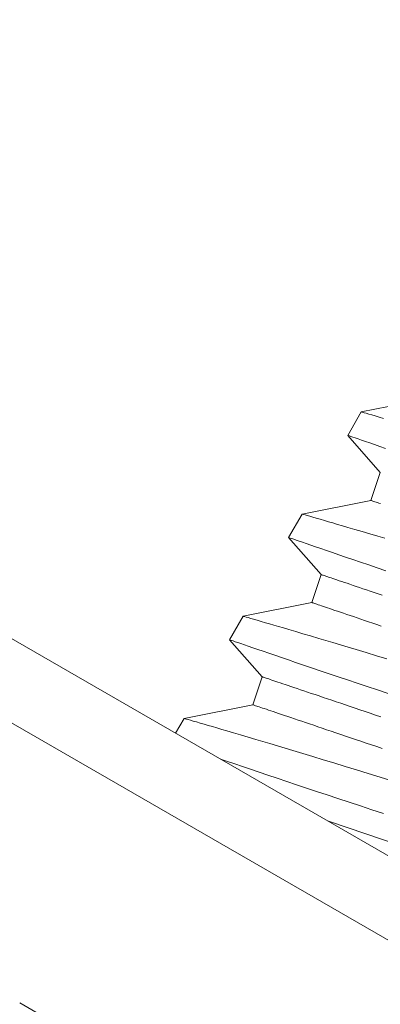
# Model space of a CAD drawing. Extents: x -30 to 67, y -66 to 39.
# Drawn here: x 47 to 47, y -61 to -61 of the extents above; entities that cross this region are included whole.
import ezdxf

# ---------------------------------------------------------------- set-up
doc = ezdxf.new("R2010")
doc.units = 0
doc.header["$LTSCALE"] = 0.1
doc.header["$MEASUREMENT"] = 0
doc.layers.get('0').update_dxf_attribs({"linetype": 'CONTINUOUS', "lineweight": 15})
doc.layers.get('DEFPOINTS').update_dxf_attribs({"linetype": 'CONTINUOUS'})
doc.layers.add('Text', color=7, linetype='CONTINUOUS', lineweight=15)
doc.styles.add('ROMAND', font='romand.shx', dxfattribs={"oblique": 15})
doc.dimstyles.new('ROMAND', dxfattribs={"dimscale": 6, "dimtxt": 0.125, "dimasz": 0.125, "dimexe": 0.0625, "dimexo": 0.0625, "dimgap": 0.0625, "dimtad": 0, "dimtih": 1, "dimtoh": 1, "dimdec": 3, "dimzin": 0, "dimdsep": 46, "dimlunit": 4, "dimtxsty": 'ROMAND', "dimcen": 0, "dimadec": 0, "dimazin": 0, "dimtfac": 1, "dimtdec": 3, "dimtofl": 0, "dimtmove": 0, "dimatfit": 3, "dimfxl": 0, "dimtolj": 1, "dimtzin": 0, "dimarcsym": 0})

# ---------------------------------------------------------------- blocks, each defined once
blk = doc.blocks.new('*D133')
at = {"layer": 'DEFPOINTS', "color": 0}
for p in [(47.06197, -61.31886), (46.94527, -61.51464)]:
    blk.add_point(p, dxfattribs=at)
at = {"layer": 'Text', "color": 0, "lineweight": -2}
for p, q in [((46.56128, -62.15889), (46.75328, -61.83677)), ((46.18628, -62.15889), (46.56128, -62.15889))]:
    blk.add_line(p, q, dxfattribs=at)
at = {"layer": 'Text', "color": 0}
blk.add_solid([(46.69959, -61.80477), (46.80697, -61.86877), (46.94527, -61.51464)], dxfattribs=at)
at = {"layer": 'Text', "color": 0, "insert": (42.35364, -62.15889), "char_height": 0.375, "attachment_point": 5, "style": 'ROMAND'}
blk.add_mtext('\\A1;\\A1;{\\H0.7X;\\S1/4;}"-20x 1"\\PS.S. BUTTON HEAD\\PSOCKET CAP SCREW &\\P\\A1;{\\H0.7X;\\S1/4;}" S.S. CAPTIVE WASHER', dxfattribs=at)

msp = doc.modelspace()

# ---------------------------------------------------------------- linework, layer by layer
for p, q in [((47.01067, -61.19588), (46.98162, -61.20168)), ((46.98163, -61.20168), (46.97588, -61.21163)), ((46.97588, -61.21164), (46.98967, -61.22734)), ((46.98967, -61.22734), (46.98567, -61.23918)), ((46.98567, -61.23918), (46.95662, -61.24499)), ((46.95663, -61.24498), (46.95088, -61.25494)), ((46.95088, -61.25494), (46.96467, -61.27064)), ((46.96467, -61.27064), (46.96067, -61.28248)), ((46.96067, -61.28248), (46.93162, -61.28829)), ((46.93163, -61.28828), (46.92588, -61.29824)), ((47.2005, -61.50958), (46.82205, -61.29108)), ((46.92588, -61.29824), (46.93967, -61.31394)), ((46.93967, -61.31394), (46.93567, -61.32578)), ((46.80655, -61.31793), (47.185, -61.53643)), ((46.93567, -61.32578), (46.90662, -61.33159)), ((46.90662, -61.33159), (46.90302, -61.33783)), ((46.83702, -61.45214), (47.05353, -61.57714))]:
    msp.add_line(p, q)
at = {"color": 8}
msp.add_line((47.11556, -61.4252), (46.96773, -61.37519), dxfattribs=at)
at = {"color": 8, "flags": 128}
for points in [[(46.99103, -61.20442), (46.98917, -61.20388), (46.98751, -61.20339), (46.98605, -61.20297), (46.9848, -61.2026), (46.98372, -61.20229), (46.98286, -61.20204), (46.98223, -61.20186), (46.98182, -61.20174), (46.98164, -61.20169), (46.98165, -61.20169)], [(46.9759, -61.21165), (46.97591, -61.21165), (46.97613, -61.21173), (46.97657, -61.21188), (46.97722, -61.2121), (46.97805, -61.21239), (46.97908, -61.21274), (46.9803, -61.21317), (46.98171, -61.21365), (46.98336, -61.21422), (46.98521, -61.21486), (46.98726, -61.21556), (46.98949, -61.21633), (46.99185, -61.21714)], [(46.9898, -61.24058), (46.98909, -61.24034), (46.98844, -61.24012), (46.98786, -61.23992), (46.98735, -61.23975), (46.9869, -61.2396), (46.98652, -61.23947), (46.98622, -61.23936), (46.98598, -61.23928), (46.9858, -61.23922), (46.9857, -61.23919), (46.98567, -61.23918)], [(46.99157, -61.25526), (46.98859, -61.25437), (46.98519, -61.25336), (46.98195, -61.2524), (46.97888, -61.25149), (46.97598, -61.25063), (46.97373, -61.24997), (46.97161, -61.24935), (46.96961, -61.24877), (46.96775, -61.24822), (46.96603, -61.24772), (46.96417, -61.24718), (46.96251, -61.24669), (46.96105, -61.24627), (46.9598, -61.2459), (46.95872, -61.24559), (46.95786, -61.24534), (46.95723, -61.24516), (46.95682, -61.24504), (46.95664, -61.24499), (46.95665, -61.24499)], [(46.9509, -61.25495), (46.95091, -61.25495), (46.95113, -61.25503), (46.95157, -61.25518), (46.95222, -61.2554), (46.95305, -61.25569), (46.95408, -61.25604), (46.9553, -61.25647), (46.95671, -61.25695), (46.95836, -61.25752), (46.96021, -61.25816), (46.96226, -61.25886), (46.96449, -61.25963), (46.96685, -61.26044), (46.96939, -61.26131), (46.97209, -61.26223), (46.97496, -61.26321), (46.97807, -61.26427), (46.98135, -61.26539), (46.98478, -61.26655), (46.98836, -61.26776), (46.99203, -61.26901)], [(46.99047, -61.27937), (46.98874, -61.27878), (46.98706, -61.27821), (46.98543, -61.27766), (46.98385, -61.27713), (46.98234, -61.27661), (46.98088, -61.27612), (46.97947, -61.27564), (46.97813, -61.27519), (46.97684, -61.27476), (46.97562, -61.27434), (46.97446, -61.27395), (46.97336, -61.27358), (46.97232, -61.27322), (46.97134, -61.27289), (46.97043, -61.27259), (46.96959, -61.2723), (46.96881, -61.27204), (46.96809, -61.2718), (46.96745, -61.27158), (46.96687, -61.27138), (46.96635, -61.27121), (46.96591, -61.27106), (46.96553, -61.27093), (46.96522, -61.27082), (46.96498, -61.27074), (46.96481, -61.27068), (46.96471, -61.27065), (46.96467, -61.27064)], [(46.99009, -61.29243), (46.98825, -61.29181), (46.98647, -61.29121), (46.98473, -61.29062), (46.98305, -61.29005), (46.98142, -61.2895), (46.97985, -61.28897), (46.97833, -61.28845), (46.97687, -61.28796), (46.97547, -61.28749), (46.97412, -61.28703), (46.97284, -61.2866), (46.97161, -61.28618), (46.97045, -61.28579), (46.96935, -61.28542), (46.96831, -61.28507), (46.96734, -61.28474), (46.96643, -61.28443), (46.96558, -61.28414), (46.9648, -61.28388), (46.96409, -61.28364), (46.96344, -61.28342), (46.96286, -61.28322), (46.96235, -61.28305), (46.9619, -61.2829), (46.96152, -61.28277), (46.96122, -61.28266), (46.96098, -61.28258), (46.9608, -61.28253), (46.9607, -61.28249), (46.96067, -61.28248)], [(46.9925, -61.30639), (46.98804, -61.30503), (46.9837, -61.30371), (46.97949, -61.30244), (46.97612, -61.30142), (46.97284, -61.30043), (46.96965, -61.29948), (46.96657, -61.29856), (46.96359, -61.29767), (46.96019, -61.29666), (46.95695, -61.2957), (46.95388, -61.29479), (46.95098, -61.29394), (46.94873, -61.29327), (46.94661, -61.29265), (46.94461, -61.29207), (46.94275, -61.29152), (46.94103, -61.29102), (46.93917, -61.29048), (46.93751, -61.28999), (46.93605, -61.28957), (46.9348, -61.28921), (46.93372, -61.28889), (46.93286, -61.28865), (46.93223, -61.28846), (46.93182, -61.28834), (46.93164, -61.28829), (46.93165, -61.28829)], [(46.92589, -61.29825), (46.92594, -61.29826), (46.92621, -61.29836), (46.9267, -61.29852), (46.92739, -61.29877), (46.9283, -61.29908), (46.92938, -61.29945), (46.93066, -61.29989), (46.93212, -61.3004), (46.93377, -61.30096), (46.93567, -61.30162), (46.93776, -61.30233), (46.94004, -61.30312), (46.9425, -61.30396), (46.94508, -61.30484), (46.94783, -61.30579), (46.95075, -61.30678), (46.95382, -61.30783), (46.95713, -61.30895), (46.96061, -61.31013), (46.96423, -61.31136), (46.96799, -61.31263), (46.97184, -61.31393), (46.97581, -61.31527), (46.9799, -61.31664), (46.9841, -61.31805), (46.98853, -61.31952), (46.99306, -61.32103)], [(46.98989, -61.33093), (46.98763, -61.33016), (46.98541, -61.32941), (46.98322, -61.32867), (46.98108, -61.32795), (46.97897, -61.32723), (46.9769, -61.32653), (46.97488, -61.32585), (46.97291, -61.32518), (46.97097, -61.32453), (46.96909, -61.32389), (46.96726, -61.32327), (46.96547, -61.32267), (46.96374, -61.32208), (46.96206, -61.32151), (46.96043, -61.32096), (46.95885, -61.32043), (46.95734, -61.31992), (46.95588, -61.31942), (46.95447, -61.31895), (46.95313, -61.31849), (46.95184, -61.31806), (46.95062, -61.31764), (46.94946, -61.31725), (46.94836, -61.31688), (46.94732, -61.31653), (46.94634, -61.3162), (46.94543, -61.31589), (46.94459, -61.3156), (46.94381, -61.31534), (46.94309, -61.3151), (46.94245, -61.31488), (46.94187, -61.31468), (46.94135, -61.31451), (46.94091, -61.31436), (46.94053, -61.31423), (46.94022, -61.31413), (46.93998, -61.31404), (46.93981, -61.31399), (46.93971, -61.31395), (46.93967, -61.31394)], [(46.99051, -61.34433), (46.98818, -61.34355), (46.98589, -61.34277), (46.98363, -61.34201), (46.9814, -61.34125), (46.97922, -61.34051), (46.97707, -61.33979), (46.97496, -61.33907), (46.9729, -61.33838), (46.97088, -61.33769), (46.9689, -61.33702), (46.96697, -61.33637), (46.96509, -61.33573), (46.96325, -61.33511), (46.96147, -61.33451), (46.95973, -61.33392), (46.95805, -61.33335), (46.95642, -61.3328), (46.95485, -61.33227), (46.95333, -61.33176), (46.95187, -61.33126), (46.95047, -61.33079), (46.94912, -61.33033), (46.94784, -61.3299), (46.94661, -61.32948), (46.94545, -61.32909), (46.94435, -61.32872), (46.94331, -61.32837), (46.94234, -61.32804), (46.94143, -61.32773), (46.94058, -61.32744), (46.9398, -61.32718), (46.93909, -61.32694), (46.93844, -61.32672), (46.93786, -61.32652), (46.93735, -61.32635), (46.9369, -61.3262), (46.93652, -61.32607), (46.93622, -61.32597), (46.93598, -61.32588), (46.9358, -61.32583), (46.9357, -61.32579), (46.93567, -61.32578)], [(46.99453, -61.35804), (46.98958, -61.35649), (46.98456, -61.35494), (46.97961, -61.35341), (46.97475, -61.35191), (46.97, -61.35045), (46.96549, -61.34908), (46.96109, -61.34774), (46.95681, -61.34644), (46.95266, -61.34519), (46.94934, -61.34419), (46.94611, -61.34322), (46.94298, -61.34228), (46.93995, -61.34138), (46.93704, -61.34051), (46.93371, -61.33952), (46.93055, -61.33858), (46.92756, -61.3377), (46.92475, -61.33687), (46.92257, -61.33623), (46.92052, -61.33563), (46.9186, -61.33507), (46.91681, -61.33455), (46.91516, -61.33407), (46.9134, -61.33355), (46.91183, -61.3331), (46.91046, -61.3327), (46.9093, -61.33236), (46.90832, -61.33208), (46.90756, -61.33186), (46.90702, -61.3317), (46.90671, -61.33161), (46.90663, -61.33159)], [(46.92206, -61.34882), (46.92498, -61.34982), (46.92806, -61.35087), (46.9313, -61.35197), (46.93469, -61.35312), (46.93833, -61.35436), (46.94213, -61.35564), (46.94606, -61.35697), (46.95012, -61.35834), (46.95421, -61.35971), (46.95841, -61.36112), (46.96272, -61.36256), (46.96712, -61.36402), (46.97174, -61.36556), (46.97645, -61.36712), (46.98125, -61.3687), (46.98611, -61.3703), (46.99099, -61.37191)]]:
    msp.add_lwpolyline(points, dxfattribs=at)

# ---------------------------------------------------------------- dimensions: what is measured, and where the dimension line sits
at = {"layer": 'Text'}
dim = msp.add_diameter_dim_2p(p1=(47.06197, -61.31886), p2=(46.94527, -61.51464), text='\\A1;{\\H0.7X;\\S1/4;}"-20x 1"\\PS.S. BUTTON HEAD\\PSOCKET CAP SCREW &\\P\\A1;{\\H0.7X;\\S1/4;}" S.S. CAPTIVE WASHER', dimstyle='ROMAND', override={"dimscale": 3}, dxfattribs=at)
dim.commit()
dim.dimension.update_dxf_attribs({"geometry": '*D133', "text_midpoint": (42.35364, -62.15889)})

doc.saveas('drawing.dxf')
